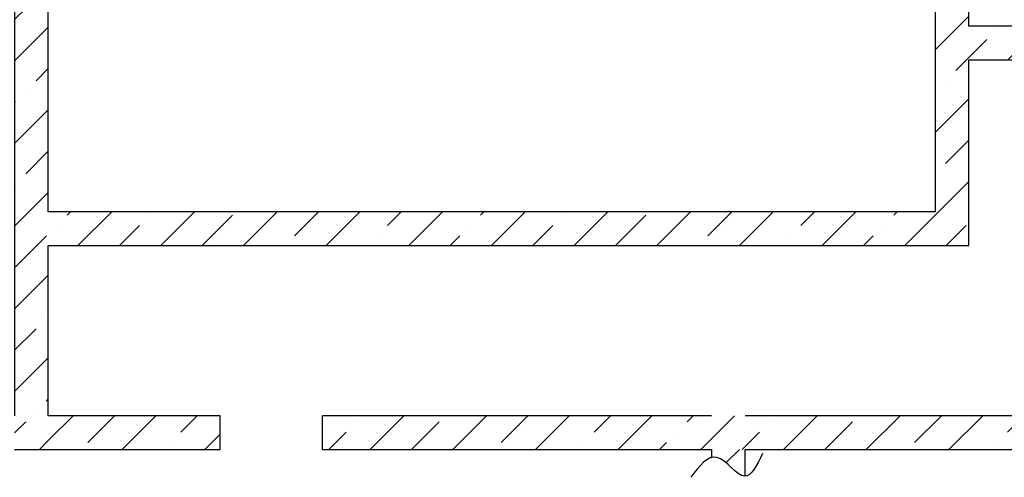
# Model space of a CAD drawing. Units: millimetres. Extents: x -246 to 5148, y -202 to 424.
# Drawn here: x 3858 to 3946, y 232 to 273 of the extents above; entities that cross this region are included whole.
import ezdxf

# ---------------------------------------------------------------- set-up
doc = ezdxf.new("R2010")
doc.units = ezdxf.units.MM
for name, color, linetype in [('Exterior walls', 7, 'Continuous'), ('Алексей', 7, 'Continuous'), ('Телефон', 7, 'Continuous')]:
    doc.layers.add(name, color=color, linetype=linetype)
pattern_1 = [(45, (0, 0), (-367.6955, 367.6955), []), (45, (-183.85, 183.85), (-367.6955, 367.6955), [390, -130, 0, -130])]

# ---------------------------------------------------------------- blocks, each defined once
blk = doc.blocks.new('W Pivot Hung_42')
at = {"color": 0, "linetype": 'Continuous'}
for p, q in [((-540, 120), (540, 120)), ((-540, 120), (-540, 0)), ((540, 120), (540, 0)), ((600, 0), (-600, 0)), ((-600, 0), (-600, -180)), ((-600, 0), (-540, 0)), ((600, 0), (540, 0)), ((600, 0), (600, -180)), ((600, -180), (-600, -180))]:
    blk.add_line(p, q, dxfattribs=at)
blk = doc.blocks.new('D1_119')
at = {"color": 0, "linetype": 'Continuous'}
for p, q in [((423, 0), (423, 846)), ((-455, 0), (-485, 0)), ((-455, 0), (-455, -300)), ((455, 0), (485, 0)), ((455, 0), (455, -300)), ((-455, -300), (-485, -300)), ((455, -300), (485, -300))]:
    blk.add_line(p, q, dxfattribs=at)
for points in [[(-455, -300), (-423, -300), (-423, 0), (-455, 0)], [(455, 0), (423, 0), (423, -300), (455, -300)]]:
    blk.add_lwpolyline(points, close=True, dxfattribs=at)
blk.add_arc((423, 0), 846, 90, 180, dxfattribs=at)
blk = doc.blocks.new('D1_120')
at = {"color": 0, "linetype": 'Continuous'}
for p, q in [((423, 0), (423, 846)), ((-455, 0), (-485, 0)), ((-455, 0), (-455, -300)), ((455, 0), (485, 0)), ((455, 0), (455, -300)), ((-455, -300), (-485, -300)), ((455, -300), (485, -300))]:
    blk.add_line(p, q, dxfattribs=at)
for points in [[(-455, -300), (-423, -300), (-423, 0), (-455, 0)], [(455, 0), (423, 0), (423, -300), (455, -300)]]:
    blk.add_lwpolyline(points, close=True, dxfattribs=at)
blk.add_arc((423, 0), 846, 90, 180, dxfattribs=at)
blk = doc.blocks.new('WALL_320', base_point=(185008.9, 142572.5))
at = {"layer": 'Алексей'}
h = blk.add_hatch(dxfattribs=at)
h.set_pattern_fill('SOLID___DOT_DASHED', color=5, style=0, pattern_type=2)
h.set_pattern_definition(pattern_1)
h.paths.add_polyline_path([(185308.9, 142572.5), (185008.9, 142572.5), (185008.9, 142372.5), (185308.9, 142372.5)], flags=0)
h = blk.add_hatch(dxfattribs=at)
h.set_pattern_fill('SOLID___DOT_DASHED', color=5, style=0, pattern_type=2)
h.set_pattern_definition(pattern_1)
h.paths.add_polyline_path([(185008.9, 142372.5), (185008.9, 141972.5), (185099.6, 141972.5), (185099.6, 142372.5)], flags=0)
h = blk.add_hatch(dxfattribs=at)
h.set_pattern_fill('SOLID___DOT_DASHED', color=5, style=0, pattern_type=2)
h.set_pattern_definition(pattern_1)
h.paths.add_polyline_path([(185308.9, 141972.5), (185008.9, 141972.5), (185008.9, 141138.8), (185128.9, 141138.8), (185128.9, 141198.8), (185308.9, 141198.8)], flags=0)
h = blk.add_hatch(dxfattribs=at)
h.set_pattern_fill('SOLID___DOT_DASHED', color=5, style=0, pattern_type=2)
h.set_pattern_definition(pattern_1)
h.paths.add_polyline_path([(185308.9, 139998.8), (185128.9, 139998.8), (185128.9, 140058.8), (185008.9, 140058.8), (185008.9, 139998.8)], flags=0)
h = blk.add_hatch(dxfattribs=at)
h.set_pattern_fill('SOLID___DOT_DASHED', color=5, style=0, pattern_type=2)
h.set_pattern_definition(pattern_1)
h.paths.add_polyline_path([(185308.9, 139088.8), (185008.9, 139088.8), (185008.9, 138352.5), (185308.9, 138352.5)], flags=0)
h = blk.add_hatch(dxfattribs=at)
h.set_pattern_fill('SOLID___DOT_DASHED', color=5, style=0, pattern_type=2)
h.set_pattern_definition(pattern_1)
h.paths.add_polyline_path([(185308.9, 137442.5), (185008.9, 137442.5), (185008.9, 133358.8), (185308.9, 133358.8)], flags=0)
at = {"layer": 'Алексей', "color": 7, "linetype": 'Continuous'}
for p, q in [((185008.9, 142572.5), (185008.9, 142272.5)), ((185008.9, 141972.5), (185008.9, 141138.8)), ((185308.9, 141198.8), (185308.9, 141972.5)), ((185008.9, 140058.8), (185008.9, 139998.8)), ((185008.9, 139088.8), (185008.9, 138352.5)), ((185308.9, 138352.5), (185308.9, 139088.8)), ((185008.9, 137442.5), (185008.9, 133658.8)), ((185308.9, 135473.1), (185308.9, 137442.5)), ((185308.9, 133658.8), (185308.9, 135173.1)), ((185008.9, 133358.8), (185308.9, 133358.8))]:
    blk.add_line(p, q, dxfattribs=at)
at = {"layer": 'Алексей', "color": 7, "xscale": -1, "rotation": 90}
for name, p in [('W Pivot Hung_42', (185128.9, 140598.8)), ('D1_120', (185008.9, 139543.8))]:
    blk.add_blockref(name, p, dxfattribs=at)
at = {"layer": 'Алексей', "color": 7, "rotation": 90}
blk.add_blockref('D1_119', (185008.9, 137897.5), dxfattribs=at)
blk = doc.blocks.new('WALL_92', base_point=(193345.2, 136823.1))
at = {"layer": 'Алексей'}
h = blk.add_hatch(dxfattribs=at)
h.set_pattern_fill('SOLID___DOT_DASHED', color=5, style=0, pattern_type=2)
h.set_pattern_definition(pattern_1)
h.paths.add_polyline_path([(193495.2, 137123.1), (193495.2, 136823.1), (195295.2, 136823.1), (195295.2, 137123.1)], flags=0)
at = {"layer": 'Алексей', "color": 7, "linetype": 'Continuous'}
for p, q in [((195295.2, 137123.1), (193495.2, 137123.1)), ((193495.2, 136823.1), (195295.2, 136823.1))]:
    blk.add_line(p, q, dxfattribs=at)
blk = doc.blocks.new('WALL_260', base_point=(193345.2, 135273.1))
at = {"layer": 'Алексей'}
h = blk.add_hatch(dxfattribs=at)
h.set_pattern_fill('SOLID___DOT_DASHED', color=5, style=0, pattern_type=2)
h.set_pattern_definition(pattern_1)
h.paths.add_polyline_path([(193495.2, 144198.1), (193195.2, 144198.1), (193195.2, 135473.1), (193495.2, 135173.1)], flags=0)
at = {"layer": 'Алексей', "color": 7, "linetype": 'Continuous'}
for p, q in [((193195.2, 144198.1), (193195.2, 135473.1)), ((193495.2, 137123.1), (193495.2, 144198.1)), ((193495.2, 135173.1), (193495.2, 136823.1))]:
    blk.add_line(p, q, dxfattribs=at)
blk = doc.blocks.new('WALL_263', base_point=(193345.2, 135273.1))
at = {"layer": 'Алексей'}
h = blk.add_hatch(dxfattribs=at)
h.set_pattern_fill('SOLID___DOT_DASHED', color=5, style=0, pattern_type=2)
h.set_pattern_definition(pattern_1)
h.paths.add_polyline_path([(193195.2, 135473.1), (185308.9, 135473.1), (185308.9, 135173.1), (193495.2, 135173.1)], flags=0)
at = {"layer": 'Алексей', "color": 7, "linetype": 'Continuous'}
for p, q in [((193195.2, 135473.1), (185308.9, 135473.1)), ((185308.9, 135173.1), (193495.2, 135173.1))]:
    blk.add_line(p, q, dxfattribs=at)
blk = doc.blocks.new('WALL_264', base_point=(194126.4, 133458.8))
at = {"layer": 'Exterior walls'}
h = blk.add_hatch(dxfattribs=at)
h.set_pattern_fill('SOLID___DOT_DASHED', color=5, style=0, pattern_type=2)
h.set_pattern_definition(pattern_1)
h.paths.add_polyline_path([(185308.9, 133658.8), (185308.9, 133358.8), (186836.9, 133358.8), (186836.9, 133658.8)], flags=0)
h = blk.add_hatch(dxfattribs=at)
h.set_pattern_fill('SOLID___DOT_DASHED', color=5, style=0, pattern_type=2)
h.set_pattern_definition(pattern_1)
h.paths.add_polyline_path([(187746.9, 133658.8), (187746.9, 133358.8), (194026.4, 133358.8), (194326.4, 133658.8)], flags=0)
at = {"layer": 'Exterior walls', "color": 7, "linetype": 'Continuous'}
for p, q in [((186836.9, 133658.8), (185308.9, 133658.8)), ((186836.9, 133358.8), (186836.9, 133658.8)), ((187746.9, 133358.8), (187746.9, 133658.8)), ((191206.4, 133658.8), (187746.9, 133658.8)), ((194326.4, 133658.8), (191506.4, 133658.8)), ((185308.9, 133358.8), (186836.9, 133358.8)), ((187746.9, 133358.8), (191206.4, 133358.8)), ((191506.4, 133358.8), (194026.4, 133358.8))]:
    blk.add_line(p, q, dxfattribs=at)

msp = doc.modelspace()

# ---------------------------------------------------------------- hatches: boundary and pattern name
at = {"layer": 'Exterior walls'}
h = msp.add_hatch(dxfattribs=at)
h.set_pattern_fill('SOLID___DOT_DASHED', color=5, scale=0.01, style=0, pattern_type=2)
h.set_pattern_definition([(45, (2007.891, -1098.882), (-3.676955, 3.676955), []), (45, (2006.0525, -1097.0434), (-3.676955, 3.676955), [3.9, -1.3, 0, -1.3])])
h.paths.add_polyline_path([(3922.725, 232.367), (3922.955, 232.324), (3922.955, 234.707), (3919.955, 234.707), (3919.955, 233.962), (3920.069, 233.998), (3920.353, 234.015), (3920.636, 233.949), (3920.917, 233.81), (3921.193, 233.615), (3921.465, 233.384), (3921.732, 233.137), (3921.992, 232.893), (3922.244, 232.67), (3922.489, 232.488)])

# ---------------------------------------------------------------- linework, layer by layer
at = {"layer": 'Exterior walls', "color": 7, "linetype": 'Continuous'}
for p, q in [((3919.955, 234.707), (3919.955, 233.97)), ((3922.955, 232.325), (3922.955, 234.707))]:
    msp.add_line(p, q, dxfattribs=at)
at = {"layer": 'Телефон', "color": 1, "linetype": 'Continuous', "lineweight": 30, "end_tangent": (-0.543109, -0.839662)}
msp.add_spline([(3924.49, 234.349), (3922.911, 232.326), (3920.441, 234.003), (3918.12, 232.228)], degree=3, dxfattribs=at)

# ---------------------------------------------------------------- block references
at = {"layer": 'Exterior walls', "color": 7, "xscale": 0.01000000000931323, "yscale": 0.00999999999476131, "zscale": 0.01}
msp.add_blockref('WALL_264', (3949.155, 235.707), dxfattribs=at)
at = {"layer": 'Алексей', "color": 7, "xscale": 0.01000000000931323, "yscale": 0.00999999999476131, "zscale": 0.01}
for name, p in [('WALL_260', (3941.343, 253.849)), ('WALL_320', (3857.98, 326.843)), ('WALL_92', (3941.343, 269.349)), ('WALL_263', (3941.343, 253.849))]:
    msp.add_blockref(name, p, dxfattribs=at)

doc.saveas('drawing.dxf')
